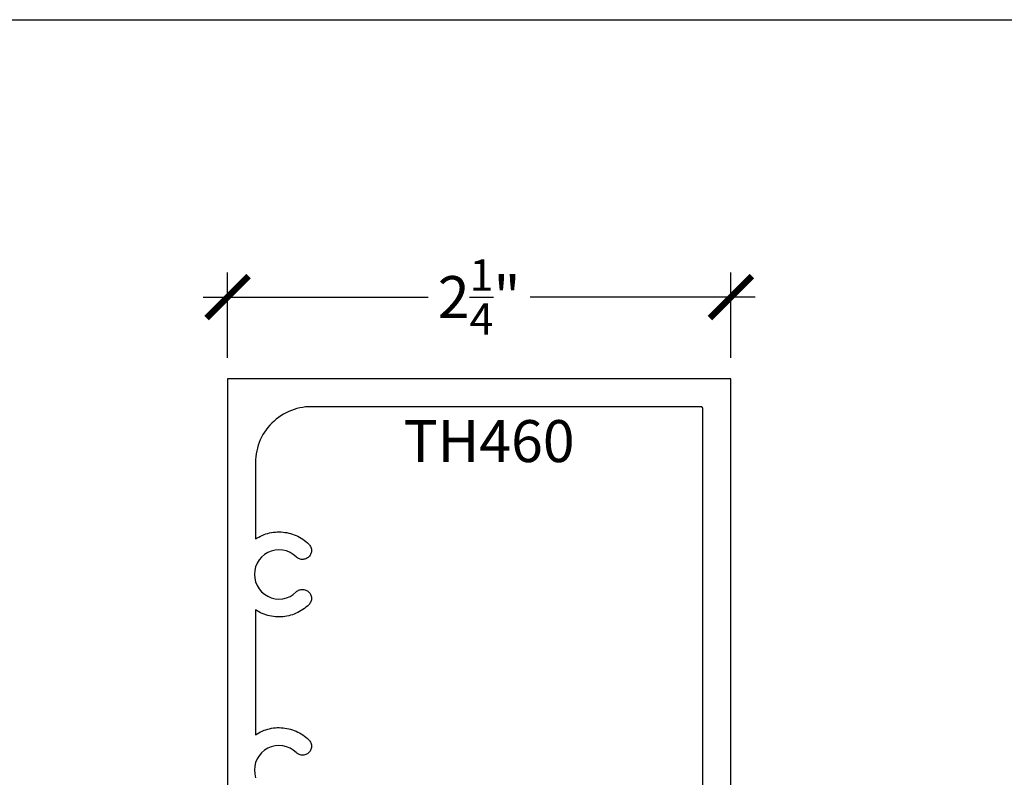
# Model space of a CAD drawing. Units: inches. Extents: x 0 to 108, y -4 to 43.
# Drawn here: x 85 to 89, y 34 to 37 of the extents above; entities that cross this region are included whole.
import ezdxf

# ---------------------------------------------------------------- set-up
doc = ezdxf.new("R2010")
doc.units = ezdxf.units.IN
doc.header["$MEASUREMENT"] = 0
for name, color, linetype in [('Arcadia-Dim', 4, 'Continuous'), ('Arcadia-Profile', 6, 'Continuous'), ('Arcadia-Text', 3, 'Continuous')]:
    doc.layers.add(name, color=color, linetype=linetype)
doc.layers.add('Arcadia-Mview', color=6, linetype='Continuous', plot=False)
doc.styles.get("Standard").update_dxf_attribs({"font": 'ARIALN.TTF'})
doc.dimstyles.new('Arcadia-2', dxfattribs={"dimscale": 2, "dimtxt": 0.0938, "dimasz": 0.0938, "dimexe": 0.0546, "dimexo": 0.0469, "dimgap": 0.0469, "dimtad": 0, "dimtih": 1, "dimdec": 4, "dimzin": 3, "dimdsep": 46, "dimlunit": 4, "dimtxsty": 'Standard', "dimblk": 'ARCHTICK', "dimcen": 0.0469, "dimdle": 0.0546, "dimclrd": 256, "dimclre": 256, "dimclrt": 256, "dimadec": 0, "dimazin": 0, "dimtfac": 0.75, "dimtdec": 4, "dimtix": 1, "dimtmove": 2, "dimatfit": 3, "dimfxl": 1, "dimtolj": 1, "dimtzin": 3, "dimlwd": -3, "dimlwe": -3, "dimarcsym": 0})

# ---------------------------------------------------------------- blocks, each defined once
blk = doc.blocks.new('_ArchTick')
at = {"color": 0, "linetype": 'ByBlock', "lineweight": -3, "const_width": 0.15}
blk.add_lwpolyline([(-0.5, -0.5), (0.5, 0.5)], dxfattribs=at)
blk = doc.blocks.new('*D27')
at = {"layer": 'Arcadia-Dim', "lineweight": -3}
for p, q in [((85.6604, 35.807), (85.6604, 36.1874)), ((87.9104, 35.807), (87.9104, 36.1874)), ((85.5512, 36.0782), (86.5579, 36.0782)), ((88.0196, 36.0782), (87.013, 36.0782))]:
    blk.add_line(p, q, dxfattribs=at)
at = {"layer": 'Defpoints', "color": 0, "lineweight": -3}
for p in [(87.9104, 36.0782), (85.6604, 35.7132), (87.9104, 35.7132)]:
    blk.add_point(p, dxfattribs=at)
at = {"layer": 'Arcadia-Dim', "lineweight": -3, "xscale": 0.1876, "yscale": 0.1876, "zscale": 0.1876, "rotation": 180}
blk.add_blockref('_ArchTick', (85.6604, 36.0782), dxfattribs=at)
at = {"layer": 'Arcadia-Dim', "lineweight": -3, "xscale": 0.1876, "yscale": 0.1876, "zscale": 0.1876}
blk.add_blockref('_ArchTick', (87.9104, 36.0782), dxfattribs=at)
at = {"layer": 'Arcadia-Dim', "insert": (86.7854, 36.0782), "char_height": 0.1876, "attachment_point": 5}
blk.add_mtext('\\A1;2{\\H0.75x;\\S1/4;}"', dxfattribs=at)

msp = doc.modelspace()

# ---------------------------------------------------------------- linework, layer by layer
at = {"layer": 'Arcadia-Mview', "lineweight": -3}
msp.add_lwpolyline([(76, 37.31833), (108, 37.31833), (108, 0), (76, 0)], close=True, dxfattribs=at)
at = {"layer": 'Arcadia-Profile'}
for points in [[(87.91044, 31.22318), (87.91044, 35.71318), (85.66044, 35.71318), (85.66044, 33.30645)], [(87.78544, 33.64418), (87.78544, 35.57818), (87.78542, 35.57871), (87.78538, 35.57923), (87.78531, 35.57975), (87.78522, 35.58026), (87.7851, 35.58077), (87.78495, 35.58127), (87.78477, 35.58177), (87.78457, 35.58225), (87.78435, 35.58272), (87.7841, 35.58318), (87.78382, 35.58363), (87.78353, 35.58406), (87.78321, 35.58448), (87.78287, 35.58487), (87.78251, 35.58525), (87.78213, 35.58561), (87.78173, 35.58595), (87.78132, 35.58627), (87.78088, 35.58657), (87.78044, 35.58684), (87.77998, 35.58709), (87.7795, 35.58732), (87.77902, 35.58752), (87.77853, 35.58769), (87.77803, 35.58784), (87.77752, 35.58796), (87.777, 35.58806), (87.77648, 35.58813), (87.77596, 35.58817), (87.77544, 35.58818), (86.03544, 35.58818), (86.02235, 35.58784), (86.0093, 35.58681), (85.99633, 35.5851), (85.98346, 35.58272), (85.97073, 35.57966), (85.95818, 35.57595), (85.94585, 35.57158), (85.93375, 35.56657), (85.92194, 35.56093), (85.91044, 35.55469), (85.89928, 35.54785), (85.88849, 35.54044), (85.87811, 35.53247), (85.86815, 35.52397), (85.85866, 35.51496), (85.84965, 35.50547), (85.84115, 35.49551), (85.83318, 35.48513), (85.82577, 35.47434), (85.81893, 35.46318), (85.81269, 35.45168), (85.80705, 35.43987), (85.80204, 35.42777), (85.79767, 35.41544), (85.79396, 35.40289), (85.7909, 35.39016), (85.78851, 35.37729), (85.78681, 35.36431), (85.78578, 35.35127), (85.78544, 35.33818), (85.78544, 34.99653), (85.79274, 35.00114), (85.80024, 35.00541), (85.80792, 35.00933), (85.81578, 35.0129), (85.82379, 35.01611), (85.83194, 35.01895), (85.84021, 35.02142), (85.84858, 35.02352), (85.85704, 35.02522), (85.86557, 35.02655), (85.87415, 35.02748), (85.88276, 35.02803), (85.89139, 35.02818), (85.90002, 35.02794), (85.90863, 35.02731), (85.91719, 35.02629), (85.92571, 35.02488), (85.93415, 35.02309), (85.9425, 35.02091), (85.95075, 35.01836), (85.95887, 35.01543), (85.96684, 35.01214), (85.97466, 35.00849), (85.98231, 35.00449), (85.98977, 35.00015), (85.99702, 34.99547), (86.00405, 34.99047), (86.01085, 34.98515), (86.0174, 34.97953), (86.02369, 34.97362), (86.02652, 34.97053), (86.02901, 34.96717), (86.03113, 34.96356), (86.03286, 34.95975), (86.03419, 34.95577), (86.03509, 34.95169), (86.03556, 34.94753), (86.0356, 34.94334), (86.03519, 34.93917), (86.03436, 34.93507), (86.0331, 34.93108), (86.03142, 34.92724), (86.02936, 34.9236), (86.02693, 34.92019), (86.02415, 34.91705), (86.02106, 34.91423), (86.01769, 34.91174), (86.01409, 34.90962), (86.01027, 34.90788), (86.0063, 34.90656), (86.00222, 34.90565), (85.99806, 34.90518), (85.99387, 34.90515), (85.9897, 34.90555), (85.9856, 34.90639), (85.98161, 34.90765), (85.97777, 34.90932), (85.97412, 34.91138), (85.97072, 34.91382), (85.96758, 34.91659), (85.95442, 34.92766), (85.93968, 34.93654), (85.92375, 34.94302), (85.907, 34.94693), (85.88984, 34.94818), (85.8727, 34.94674), (85.85599, 34.94265), (85.84013, 34.936), (85.82549, 34.92696), (85.81244, 34.91575), (85.80131, 34.90265), (85.79235, 34.88796), (85.78578, 34.87206), (85.78178, 34.85533), (85.78044, 34.83818), (85.78178, 34.82103), (85.78578, 34.8043), (85.79235, 34.7884), (85.80131, 34.77372), (85.81244, 34.76061), (85.82549, 34.7494), (85.84013, 34.74036), (85.85599, 34.73371), (85.8727, 34.72962), (85.88984, 34.72818), (85.907, 34.72944), (85.92375, 34.73335), (85.93968, 34.73982), (85.95442, 34.7487), (85.96758, 34.75977), (85.97072, 34.76255), (85.97412, 34.76498), (85.97777, 34.76704), (85.98161, 34.76872), (85.9856, 34.76998), (85.9897, 34.77081), (85.99387, 34.77122), (85.99806, 34.77118), (86.00222, 34.77071), (86.0063, 34.76981), (86.01027, 34.76848), (86.01409, 34.76675), (86.01769, 34.76463), (86.02106, 34.76214), (86.02415, 34.75931), (86.02693, 34.75618), (86.02936, 34.75277), (86.03142, 34.74913), (86.0331, 34.74529), (86.03436, 34.7413), (86.03519, 34.73719), (86.0356, 34.73303), (86.03556, 34.72884), (86.03509, 34.72468), (86.03419, 34.72059), (86.03286, 34.71662), (86.03113, 34.71281), (86.02901, 34.7092), (86.02652, 34.70583), (86.02369, 34.70274), (86.0174, 34.69683), (86.01085, 34.69121), (86.00405, 34.6859), (85.99702, 34.68089), (85.98977, 34.67622), (85.98231, 34.67187), (85.97466, 34.66787), (85.96684, 34.66422), (85.95887, 34.66093), (85.95075, 34.65801), (85.9425, 34.65546), (85.93415, 34.65328), (85.92571, 34.65149), (85.91719, 34.65008), (85.90863, 34.64906), (85.90002, 34.64842), (85.89139, 34.64818), (85.88276, 34.64834), (85.87415, 34.64888), (85.86557, 34.64982), (85.85704, 34.65114), (85.84858, 34.65285), (85.84021, 34.65494), (85.83194, 34.65741), (85.82379, 34.66025), (85.81578, 34.66346), (85.80792, 34.66703), (85.80024, 34.67096), (85.79274, 34.67523), (85.78544, 34.67983), (85.78544, 34.12153), (85.79274, 34.12614), (85.80024, 34.13041), (85.80792, 34.13433), (85.81578, 34.1379), (85.82379, 34.14111), (85.83194, 34.14395), (85.84021, 34.14642), (85.84858, 34.14852), (85.85704, 34.15022), (85.86557, 34.15155), (85.87415, 34.15248), (85.88276, 34.15303), (85.89139, 34.15318), (85.90002, 34.15294), (85.90863, 34.15231), (85.91719, 34.15129), (85.92571, 34.14988), (85.93415, 34.14809), (85.9425, 34.14591), (85.95075, 34.14336), (85.95887, 34.14043), (85.96684, 34.13714), (85.97466, 34.13349), (85.98231, 34.12949), (85.98977, 34.12515), (85.99702, 34.12047), (86.00405, 34.11547), (86.01085, 34.11015), (86.0174, 34.10453), (86.02369, 34.09862), (86.02652, 34.09553), (86.02901, 34.09217), (86.03113, 34.08856), (86.03286, 34.08475), (86.03419, 34.08077), (86.03509, 34.07669), (86.03556, 34.07253), (86.0356, 34.06834), (86.03519, 34.06417), (86.03436, 34.06007), (86.0331, 34.05608), (86.03142, 34.05224), (86.02936, 34.0486), (86.02693, 34.04519), (86.02415, 34.04205), (86.02106, 34.03923), (86.01769, 34.03674), (86.01409, 34.03462), (86.01027, 34.03288), (86.0063, 34.03156), (86.00222, 34.03065), (85.99806, 34.03018), (85.99387, 34.03015), (85.9897, 34.03055), (85.9856, 34.03139), (85.98161, 34.03265), (85.97777, 34.03432), (85.97412, 34.03638), (85.97072, 34.03882), (85.96758, 34.04159), (85.95442, 34.05266), (85.93968, 34.06154), (85.92375, 34.06802), (85.907, 34.07193), (85.88984, 34.07318), (85.8727, 34.07174), (85.85599, 34.06765), (85.84013, 34.061), (85.82549, 34.05196), (85.81244, 34.04075), (85.80131, 34.02765), (85.79235, 34.01296), (85.78578, 33.99706), (85.78178, 33.98033), (85.78044, 33.96318), (85.78178, 33.94603), (85.78578, 33.9293)]]:
    msp.add_lwpolyline(points, dxfattribs=at)

# ---------------------------------------------------------------- texts
at = {"layer": 'Arcadia-Text', "lineweight": -3}
msp.add_text('TH460', height=0.1875, dxfattribs=at).set_placement((86.44669, 35.34051))

# ---------------------------------------------------------------- dimensions: what is measured, and where the dimension line sits
at = {"layer": 'Arcadia-Dim'}
dim = msp.add_linear_dim(base=(87.91044, 36.07818), p1=(85.66044, 35.71318), p2=(87.91044, 35.71318), dimstyle='Arcadia-2', dxfattribs=at)
dim.commit()
dim.dimension.update_dxf_attribs({"geometry": '*D27', "text_midpoint": (86.78544, 36.07818)})

doc.saveas('drawing.dxf')
